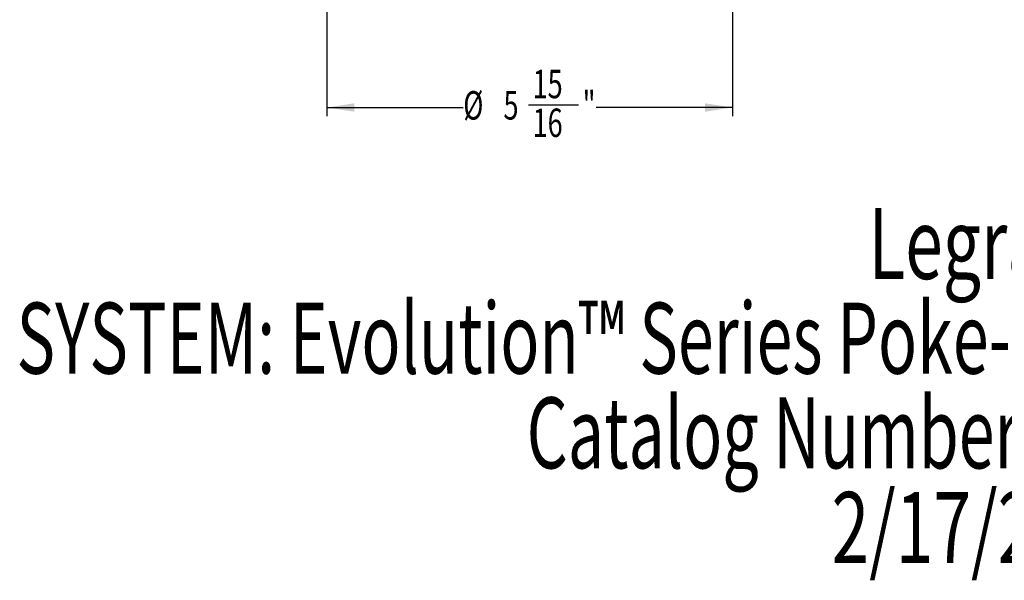
# Model space of a CAD drawing. Extents: x 2.3 to 31.2, y 0.3 to 43.
# Drawn here: x 2.3 to 16.7, y 0.3 to 8.6 of the extents above; entities that cross this region are included whole.
import ezdxf
from ezdxf.enums import TextEntityAlignment as Align

# ---------------------------------------------------------------- set-up
doc = ezdxf.new("R2010")
doc.units = 0
doc.layers.add('DEFAULT', color=179, linetype='CONTINUOUS')
doc.dimstyles.new('SLDDIMSTYLE0', dxfattribs={"dimtxt": 0.40446, "dimasz": 0.364014, "dimexe": 0, "dimexo": 0.0625, "dimgap": 0.101115, "dimtad": 0, "dimtih": 1, "dimtoh": 1, "dimrnd": 1e-09, "dimzin": 12, "dimsah": 1, "dimcen": 0.09, "dimazin": 3, "dimtfac": 1, "dimtofl": 0, "dimtmove": 0, "dimatfit": 3})

# ---------------------------------------------------------------- blocks, each defined once
blk = doc.blocks.new('SW_NOTE_5')
at = {"layer": 'DEFAULT', "color": 0}
for s, height, width, p in [('Legrand', 1.0417, 0.7, (0, 0)), ('SYSTEM: Evolution™ Series Poke-Thru Devices', 1.04167, 0.667442, (-12.5, -1.389)), ('Catalog Number: 6AT2P', 1.04167, 0.666667, (-5.015, -2.778)), ('2/17/2016', 1.0417, 0.7, (-0.54, -4.167))]:
    blk.add_text(s, height=height, dxfattribs=dict(at, width=width)).set_placement(p, align=Align.BOTTOM_LEFT)
blk = doc.blocks.new('_D_1')
at = {"layer": 'DEFAULT', "color": 7}
for p, q in [((6.801, 21.366), (6.801, 7.148)), ((12.751, 21.366), (12.751, 7.148)), ((6.801, 7.273), (8.801, 7.273)), ((9.759, 7.314), (10.494, 7.314)), ((12.751, 7.273), (10.751, 7.273))]:
    blk.add_line(p, q, dxfattribs=at)
for points in [[(6.801, 7.273), (7.205, 7.211), (7.205, 7.335)], [(12.751, 7.273), (12.346, 7.335), (12.346, 7.211)]]:
    blk.add_solid(points, dxfattribs=at)
at = {"layer": 'DEFAULT', "color": 7, "width": 0.7}
for s, height, p in [('15', 0.4167, (9.818, 7.279, -0.015)), ('%%c', 0.4167, (8.801, 6.966, -0.015)), ('"', 0.417, (10.553, 6.966, -0.015)), ('5', 0.417, (9.391, 6.966, -0.015)), ('16', 0.4167, (9.818, 6.711, -0.015))]:
    blk.add_text(s, height=height, dxfattribs=at).set_placement(p, align=Align.BOTTOM_LEFT)

msp = doc.modelspace()

# ---------------------------------------------------------------- block references
at = {"layer": 'DEFAULT', "color": 7}
msp.add_blockref('SW_NOTE_5', (14.746, 4.432), dxfattribs=at)

# ---------------------------------------------------------------- dimensions: what is measured, and where the dimension line sits
dim = msp.add_linear_dim(base=(12.751, 7.273), p1=(6.801, 21.416), p2=(12.751, 21.416), text='%%c<>', dimstyle='SLDDIMSTYLE0', dxfattribs=at)
dim.commit()
dim.dimension.update_dxf_attribs({"geometry": '_D_1', "text_midpoint": (9.776, 7.273), "dimtype": 160})

doc.saveas('drawing.dxf')
